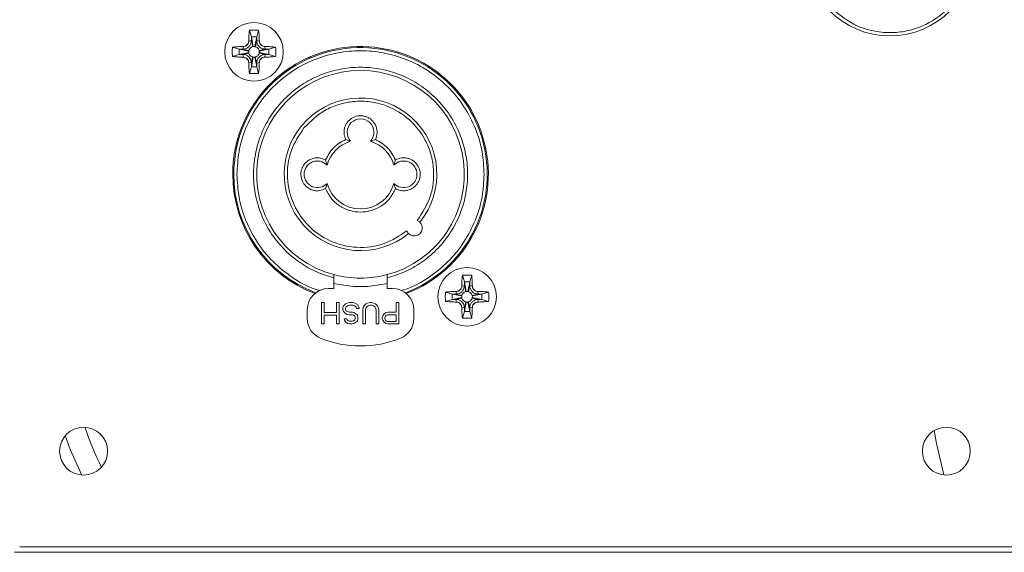
# Model space of a CAD drawing. Units: millimetres. Extents: x 5 to 415, y 5 to 291.
# Drawn here: x 216 to 239, y 160 to 173 of the extents above; entities that cross this region are included whole.
import ezdxf

# ---------------------------------------------------------------- set-up
doc = ezdxf.new("R2010")
doc.units = ezdxf.units.MM

msp = doc.modelspace()

# ---------------------------------------------------------------- linework, layer by layer
at = {"color": 7, "linetype": 'Continuous', "lineweight": 15}
for p, q in [((221.2529, 172.6166), (221.4701, 172.6166)), ((221.2529, 172.6166), (221.299, 172.4598)), ((221.299, 172.4598), (221.344, 172.2335)), ((221.424, 172.4598), (221.3792, 172.2335)), ((221.424, 172.4598), (221.4701, 172.6166)), ((220.8548, 172.2184), (221.0115, 172.1723)), ((221.0115, 172.1723), (221.2378, 172.1274)), ((221.1115, 172.2345), (221.099, 172.1723)), ((221.099, 172.1723), (221.2407, 172.1419)), ((221.2369, 172.3599), (221.299, 172.3723)), ((221.299, 172.3723), (221.3309, 172.231)), ((221.424, 172.3723), (221.3936, 172.2306)), ((221.424, 172.3723), (221.4862, 172.3599)), ((221.4827, 172.1404), (221.624, 172.1723)), ((221.4853, 172.1274), (221.7115, 172.1723)), ((221.5005, 172.3024), (221.5541, 172.2487)), ((221.624, 172.1723), (221.6116, 172.2345)), ((221.7115, 172.1723), (221.8683, 172.2184)), ((221.2378, 172.0922), (221.0115, 172.0473)), ((221.0115, 172.0473), (221.0965, 172.0484)), ((221.2403, 172.0791), (221.0965, 172.0484)), ((221.0965, 172.0484), (221.1114, 171.9851)), ((221.299, 171.8484), (221.3295, 171.989)), ((221.3439, 171.986), (221.299, 171.7598)), ((221.3791, 171.986), (221.424, 171.7598)), ((221.3922, 171.9886), (221.424, 171.8473)), ((221.624, 172.0473), (221.4823, 172.0777)), ((221.4853, 172.0921), (221.7115, 172.0473)), ((221.6116, 171.9851), (221.624, 172.0473)), ((221.7115, 172.0473), (221.8683, 172.0012)), ((222.6291, 171.9699), (222.7111, 171.9784)), ((221.2369, 171.8597), (221.299, 171.8484)), ((221.299, 171.7598), (221.2529, 171.603)), ((221.424, 171.8473), (221.4862, 171.8597)), ((221.424, 171.7598), (221.4701, 171.603)), ((221.4701, 171.603), (221.2529, 171.603)), ((225.6519, 171.6108), (225.7293, 171.5824)), ((221.7089, 171.2882), (221.6624, 171.2754)), ((226.4953, 170.6713), (226.4534, 170.6952)), ((226.2529, 166.8666), (226.4701, 166.8666)), ((226.2529, 166.8666), (226.299, 166.7098)), ((226.424, 166.7098), (226.4701, 166.8666)), ((223.2365, 166.6724), (223.2365, 166.5538)), ((224.4865, 166.5538), (224.4865, 166.6724)), ((226.299, 166.7098), (226.344, 166.4835)), ((226.424, 166.7098), (226.3792, 166.4835)), ((223.1115, 166.5538), (223.2365, 166.5538)), ((224.4865, 166.5538), (224.6115, 166.5538)), ((225.8548, 166.4684), (226.0115, 166.4223)), ((226.0115, 166.4223), (226.2378, 166.3774)), ((226.1115, 166.4845), (226.099, 166.4223)), ((226.099, 166.4223), (226.2407, 166.3919)), ((226.2369, 166.6099), (226.299, 166.6223)), ((226.299, 166.6223), (226.3309, 166.481)), ((226.424, 166.6223), (226.3936, 166.4806)), ((226.424, 166.6223), (226.4862, 166.6099)), ((226.4827, 166.3904), (226.624, 166.4223)), ((226.4853, 166.3774), (226.7115, 166.4223)), ((226.5005, 166.5524), (226.5541, 166.4987)), ((226.624, 166.4223), (226.6116, 166.4845)), ((226.7115, 166.4223), (226.8683, 166.4684)), ((222.944, 166.2223), (223.0065, 166.2223)), ((222.944, 165.7223), (222.944, 166.2223)), ((223.0065, 166.2223), (223.0065, 165.9882)), ((223.2982, 166.2223), (223.3607, 166.2223)), ((223.2982, 165.9882), (223.2982, 166.2223)), ((223.3607, 166.2223), (223.3607, 165.7223)), ((223.4649, 166.1478), (223.5065, 166.1904)), ((223.5065, 166.1904), (223.5482, 166.2117)), ((223.5482, 166.2117), (223.6003, 166.2223)), ((223.6003, 166.2223), (223.6836, 166.2223)), ((223.6836, 166.2223), (223.7357, 166.2117)), ((223.7357, 166.2117), (223.7878, 166.1797)), ((223.7878, 166.1797), (223.819, 166.1265)), ((223.944, 166.1478), (223.9857, 166.1904)), ((223.9857, 166.1904), (224.0274, 166.2117)), ((224.0274, 166.2117), (224.0794, 166.2223)), ((224.0794, 166.2223), (224.1211, 166.2223)), ((224.1211, 166.2223), (224.1732, 166.2117)), ((224.1732, 166.2117), (224.2149, 166.1904)), ((224.2149, 166.1904), (224.2565, 166.1478)), ((224.694, 166.2223), (224.7565, 166.2223)), ((224.694, 165.9989), (224.694, 166.2223)), ((224.7565, 166.2223), (224.7565, 165.7223)), ((226.2378, 166.3422), (226.0115, 166.2973)), ((226.0115, 166.2973), (226.0965, 166.2984)), ((226.2403, 166.3291), (226.0965, 166.2984)), ((226.0965, 166.2984), (226.1114, 166.2351)), ((226.299, 166.0984), (226.3295, 166.239)), ((226.3439, 166.236), (226.299, 166.0098)), ((226.3791, 166.236), (226.424, 166.0098)), ((226.3922, 166.2386), (226.424, 166.0973)), ((226.624, 166.2973), (226.4823, 166.3277)), ((226.4853, 166.3421), (226.7115, 166.2973)), ((226.6116, 166.2351), (226.624, 166.2973)), ((226.7115, 166.2973), (226.8683, 166.2512)), ((222.6115, 165.8497), (222.6115, 166.0538)), ((223.0065, 165.9882), (223.2982, 165.9882)), ((223.444, 166.1053), (223.4649, 166.1478)), ((223.444, 166.0521), (223.444, 166.1053)), ((223.4649, 166.0095), (223.444, 166.0521)), ((223.5065, 165.967), (223.4649, 166.0095)), ((223.5274, 166.1265), (223.5065, 166.0946)), ((223.5065, 166.0946), (223.5065, 166.0627)), ((223.5065, 166.0627), (223.5274, 166.0308)), ((223.5482, 165.9457), (223.5065, 165.967)), ((223.5586, 166.1478), (223.5274, 166.1265)), ((223.5274, 166.0308), (223.5586, 166.0095)), ((223.6003, 165.9351), (223.5482, 165.9457)), ((223.6003, 166.1585), (223.5586, 166.1478)), ((223.5586, 166.0095), (223.6003, 165.9989)), ((223.6836, 166.1585), (223.6003, 166.1585)), ((223.6003, 165.9989), (223.6628, 165.9989)), ((223.6628, 165.9351), (223.6003, 165.9351)), ((223.6628, 165.9989), (223.7044, 165.9882)), ((223.694, 165.9244), (223.6628, 165.9351)), ((223.7253, 166.1478), (223.6836, 166.1585)), ((223.7044, 165.9882), (223.7461, 165.967)), ((223.7565, 166.1159), (223.7253, 166.1478)), ((223.7461, 165.967), (223.7878, 165.9244)), ((223.7669, 166.084), (223.7565, 166.1159)), ((223.8294, 166.084), (223.7669, 166.084)), ((223.819, 166.1265), (223.8294, 166.084)), ((223.9128, 166.0521), (223.9232, 166.1053)), ((223.9128, 165.7223), (223.9128, 166.0521)), ((223.9232, 166.1053), (223.944, 166.1478)), ((223.9857, 166.0946), (223.9753, 166.0521)), ((223.9753, 166.0521), (223.9753, 165.7223)), ((224.0065, 166.1265), (223.9857, 166.0946)), ((224.0378, 166.1478), (224.0065, 166.1265)), ((224.0794, 166.1585), (224.0378, 166.1478)), ((224.1211, 166.1585), (224.0794, 166.1585)), ((224.1628, 166.1478), (224.1211, 166.1585)), ((224.194, 166.1265), (224.1628, 166.1478)), ((224.2149, 166.0946), (224.194, 166.1265)), ((224.2253, 166.0521), (224.2149, 166.0946)), ((224.2253, 165.7223), (224.2253, 166.0521)), ((224.2565, 166.1478), (224.2774, 166.1053)), ((224.2774, 166.1053), (224.2878, 166.0521)), ((224.2878, 166.0521), (224.2878, 165.7223)), ((224.3815, 165.9138), (224.4128, 165.9563)), ((224.4128, 165.9563), (224.4544, 165.9882)), ((224.4544, 165.9882), (224.5065, 165.9989)), ((224.4961, 165.9351), (224.4649, 165.9244)), ((224.694, 165.9351), (224.4961, 165.9351)), ((224.5065, 165.9989), (224.694, 165.9989)), ((224.694, 165.7755), (224.694, 165.9351)), ((225.1115, 166.0538), (225.1115, 165.8497)), ((226.2369, 166.1097), (226.299, 166.0984)), ((226.299, 166.0098), (226.2529, 165.853)), ((226.424, 166.0973), (226.4862, 166.1097)), ((226.424, 166.0098), (226.4701, 165.853)), ((223.0065, 165.7223), (222.944, 165.7223)), ((223.0065, 165.9244), (223.0065, 165.7223)), ((223.2982, 165.9244), (223.0065, 165.9244)), ((223.2982, 165.7223), (223.2982, 165.9244)), ((223.3607, 165.7223), (223.2982, 165.7223)), ((223.4753, 165.8393), (223.5378, 165.8393)), ((223.4857, 165.8074), (223.4753, 165.8393)), ((223.5169, 165.7648), (223.4857, 165.8074)), ((223.5586, 165.7329), (223.5169, 165.7648)), ((223.5378, 165.8393), (223.5482, 165.818)), ((223.5482, 165.818), (223.569, 165.7968)), ((223.6107, 165.7223), (223.5586, 165.7329)), ((223.569, 165.7968), (223.6003, 165.7861)), ((223.6003, 165.7861), (223.6628, 165.7861)), ((223.6628, 165.7223), (223.6107, 165.7223)), ((223.6628, 165.7861), (223.694, 165.7968)), ((223.7044, 165.7329), (223.6628, 165.7223)), ((223.7253, 165.9031), (223.694, 165.9244)), ((223.694, 165.7968), (223.7253, 165.818)), ((223.7461, 165.7542), (223.7044, 165.7329)), ((223.7357, 165.8712), (223.7253, 165.9031)), ((223.7253, 165.818), (223.7357, 165.8499)), ((223.7357, 165.8499), (223.7357, 165.8712)), ((223.7878, 165.7968), (223.7461, 165.7542)), ((223.7878, 165.9244), (223.7982, 165.8819)), ((223.7982, 165.8393), (223.7878, 165.7968)), ((223.7982, 165.8819), (223.7982, 165.8393)), ((223.9753, 165.7223), (223.9128, 165.7223)), ((224.2878, 165.7223), (224.2253, 165.7223)), ((224.3711, 165.8819), (224.3815, 165.9138)), ((224.3711, 165.8393), (224.3711, 165.8819)), ((224.3815, 165.8074), (224.3711, 165.8393)), ((224.4128, 165.7648), (224.3815, 165.8074)), ((224.4544, 165.7329), (224.4128, 165.7648)), ((224.444, 165.9031), (224.4336, 165.8712)), ((224.4336, 165.8712), (224.4336, 165.8393)), ((224.4336, 165.8393), (224.444, 165.8074)), ((224.4649, 165.9244), (224.444, 165.9031)), ((224.444, 165.8074), (224.4649, 165.7861)), ((224.5065, 165.7223), (224.4544, 165.7329)), ((224.4649, 165.7861), (224.4961, 165.7755)), ((224.4961, 165.7755), (224.694, 165.7755)), ((224.7565, 165.7223), (224.5065, 165.7223)), ((226.4701, 165.853), (226.2529, 165.853)), ((259.3615, 160.4848), (215.8615, 160.4848)), ((215.7365, 160.3598), (259.4865, 160.3598))]:
    msp.add_line(p, q, dxfattribs=at)
at = {"color": 7, "linetype": 'Continuous', "lineweight": 15, "flags": 128}
for points in [[(221.0115, 172.0473), (220.9331, 172.0242), (220.8548, 172.0012)], [(226.0115, 166.2973), (225.9331, 166.2742), (225.8548, 166.2512)], [(237.5513, 162.1755), (237.3835, 162.9182), (237.3289, 163.2211)], [(217.3175, 162.174), (217.0483, 162.7768), (216.9323, 163.0984)]]:
    msp.add_lwpolyline(points, dxfattribs=at)
at = {"color": 7, "linetype": 'Continuous', "lineweight": 15}
for centre, radius in [((236.2865, 174.4848), 2), ((221.3615, 172.1098), 0.6875), ((226.3615, 166.3598), 0.6875), ((217.3615, 162.7348), 0.5625), ((237.6115, 162.7348), 0.5625)]:
    msp.add_circle(centre, radius, dxfattribs=at)
for centre, radius, start, end in [((223.8615, 169.2348), 3, 290.99356, 180), ((223.8615, 169.2348), 2.975, 290.71343, 180), ((221.3615, 172.1098), 0.2375, 125.80749, 144.19211), ((221.3615, 172.1098), 0.2375, 215.79976, 234.1936), ((221.3615, 172.1098), 0.2375, 305.80749, 324.19239), ((223.8615, 169.2348), 2.4375, 284.85717, 255.14283), ((223.8615, 169.2348), 1.7912, 321.00708, 308.99292), ((223.8615, 170.2223), 0.3125, 318.04031, 221.95969), ((223.8615, 169.2348), 0.8125, 106.61899, 164.78706), ((223.8615, 169.2348), 0.8125, 15.21294, 73.38101), ((222.849, 169.2348), 0.3125, 43.02038, 316.97962), ((224.874, 169.2348), 0.3125, 223.02038, 136.97962), ((223.8615, 169.2348), 3, 180, 249.00644), ((223.8615, 169.2348), 2.975, 180, 249.28657), ((223.8615, 169.2348), 0.8125, 195.21294, 344.78706), ((225.124, 167.9723), 0.1875, 200.52062, 69.47938), ((223.8615, 169.2348), 2.4375, 255.14283, 284.85717), ((223.1115, 166.0538), 0.5, 90, 180), ((224.6115, 166.0538), 0.5, 0, 90), ((226.3615, 166.3598), 0.2375, 125.80749, 144.19211), ((226.3615, 166.3598), 0.2375, 215.79976, 234.1936), ((226.3615, 166.3598), 0.2375, 305.80749, 324.19239), ((223.1115, 165.8497), 0.5, 180, 247.97569), ((224.6115, 165.8497), 0.5, 292.02431, 0), ((223.8615, 167.7038), 2.5, 247.97569, 292.02431), ((223.3615, 165.2348), 6.275, 197.99351, 207.24622)]:
    msp.add_arc(centre, radius, start, end, dxfattribs=at)
for points, knots in [([(237.6547, 175.839), (237.8065, 175.6491), (238.0401, 175.3571), (238.185, 174.8705), (238.2255, 174.4776), (238.1828, 174.0836), (238.029, 173.6035), (237.6769, 173.0873), (237.1589, 172.7378), (236.678, 172.5865), (236.2838, 172.5459), (235.8911, 172.5883), (235.4053, 172.7357), (235.1144, 172.9708), (234.9253, 173.1236)], [0, 0, 0, 0, 0.119746, 0.1841917, 0.2500002, 0.3158085, 0.380254, 0.5, 0.6197461, 0.6841917, 0.75, 0.8158083, 0.8802539, 1, 1, 1, 1]), ([(221.2369, 172.3599), (221.238, 172.407), (221.2404, 172.4997), (221.2488, 172.5781), (221.2529, 172.6166)], [0, 0, 0, 0, 0.5093385, 1, 1, 1, 1]), ([(221.299, 172.3723), (221.299, 172.3834), (221.299, 172.4126), (221.299, 172.4418), (221.299, 172.4598)], [0, 0, 0, 0, 0.3824726, 1, 1, 1, 1]), ([(221.299, 172.4598), (221.3123, 172.4598), (221.3397, 172.4598), (221.3814, 172.4598), (221.4098, 172.4598), (221.424, 172.4598)], [0, 0, 0, 0, 0.3181243, 0.6590621, 1, 1, 1, 1]), ([(221.424, 172.4598), (221.424, 172.4473), (221.424, 172.4181), (221.424, 172.389), (221.424, 172.3723)], [0, 0, 0, 0, 0.4281124, 1, 1, 1, 1]), ([(221.4701, 172.6166), (221.4744, 172.5766), (221.4828, 172.498), (221.4851, 172.4053), (221.4862, 172.3599)], [0, 0, 0, 0, 0.5089278, 1, 1, 1, 1]), ([(220.8548, 172.2184), (220.8966, 172.2228), (220.9754, 172.2312), (221.068, 172.2334), (221.1115, 172.2345)], [0, 0, 0, 0, 0.5307213, 1, 1, 1, 1]), ([(221.099, 172.1723), (221.0865, 172.1723), (221.0574, 172.1723), (221.0282, 172.1723), (221.0115, 172.1723)], [0, 0, 0, 0, 0.4281126, 1, 1, 1, 1]), ([(221.0115, 172.1723), (221.0115, 172.159), (221.0115, 172.1316), (221.0115, 172.0899), (221.0115, 172.0615), (221.0115, 172.0473)], [0, 0, 0, 0, 0.3181392, 0.6590621, 1, 1, 1, 1]), ([(221.299, 172.3723), (221.2967, 172.3502), (221.2921, 172.3058), (221.2585, 172.2454), (221.2079, 172.2005), (221.1515, 172.1763), (221.1146, 172.1735), (221.099, 172.1723)], [0, 0, 0, 0, 0.2114905, 0.4248471, 0.6455628, 0.8510927, 1, 1, 1, 1]), ([(221.1115, 172.2345), (221.1259, 172.2359), (221.1458, 172.2379), (221.1638, 172.2465), (221.1689, 172.2489)], [0, 0, 0, 0, 0.7208246, 1, 1, 1, 1]), ([(221.1689, 172.2489), (221.1808, 172.2563), (221.2028, 172.2701), (221.2163, 172.2923), (221.2225, 172.3025)], [0, 0, 0, 0, 0.5400715, 1, 1, 1, 1]), ([(221.2225, 172.3025), (221.228, 172.3159), (221.2356, 172.3345), (221.2366, 172.3543), (221.2369, 172.3599)], [0, 0, 0, 0, 0.7208959, 1, 1, 1, 1]), ([(221.3309, 172.231), (221.3175, 172.2262), (221.291, 172.2166), (221.26, 172.1865), (221.2457, 172.1594), (221.2413, 172.1439), (221.2407, 172.1419)], [0, 0, 0, 0, 0.318299, 0.6343223, 0.9523353, 1, 1, 1, 1]), ([(221.344, 172.2335), (221.3418, 172.2332), (221.3374, 172.2326), (221.333, 172.2315), (221.3309, 172.231)], [0, 0, 0, 0, 0.4991697, 1, 1, 1, 1]), ([(221.3792, 172.2335), (221.3734, 172.2342), (221.3616, 172.2354), (221.3499, 172.2342), (221.344, 172.2335)], [0, 0, 0, 0, 0.4950098, 1, 1, 1, 1]), ([(221.3936, 172.2306), (221.3912, 172.2312), (221.3865, 172.2324), (221.3816, 172.2332), (221.3792, 172.2335)], [0, 0, 0, 0, 0.4990616, 1, 1, 1, 1]), ([(221.4827, 172.1404), (221.4779, 172.1538), (221.4683, 172.1804), (221.4382, 172.2113), (221.4111, 172.2256), (221.3956, 172.23), (221.3936, 172.2306)], [0, 0, 0, 0, 0.3183075, 0.634324, 0.9523523, 1, 1, 1, 1]), ([(221.624, 172.1723), (221.6019, 172.1746), (221.5576, 172.1793), (221.4971, 172.2128), (221.4523, 172.2635), (221.428, 172.3198), (221.4252, 172.3568), (221.424, 172.3723)], [0, 0, 0, 0, 0.2114849, 0.4248391, 0.6455596, 0.8510866, 1, 1, 1, 1]), ([(221.4862, 172.3599), (221.4869, 172.3496), (221.4884, 172.3297), (221.4966, 172.3114), (221.5006, 172.3025)], [0, 0, 0, 0, 0.511592, 1, 1, 1, 1]), ([(221.5006, 172.3025), (221.508, 172.2905), (221.5218, 172.2685), (221.544, 172.255), (221.5542, 172.2488)], [0, 0, 0, 0, 0.5400732, 1, 1, 1, 1]), ([(221.5542, 172.2488), (221.5676, 172.2433), (221.5862, 172.2357), (221.606, 172.2347), (221.6116, 172.2345)], [0, 0, 0, 0, 0.7209004, 1, 1, 1, 1]), ([(221.6116, 172.2345), (221.6588, 172.2333), (221.7514, 172.231), (221.8298, 172.2225), (221.8683, 172.2184)], [0, 0, 0, 0, 0.5093418, 1, 1, 1, 1]), ([(221.7115, 172.1723), (221.7014, 172.1723), (221.6818, 172.1723), (221.6526, 172.1723), (221.6336, 172.1723), (221.624, 172.1723)], [0, 0, 0, 0, 0.3468571, 0.6734278, 1, 1, 1, 1]), ([(221.7115, 172.0473), (221.7115, 172.0605), (221.7115, 172.088), (221.7115, 172.1297), (221.7115, 172.1581), (221.7115, 172.1723)], [0, 0, 0, 0, 0.3181243, 0.6590621, 1, 1, 1, 1]), ([(221.8683, 172.2184), (221.8701, 172.1822), (221.8736, 172.1098), (221.8701, 172.0374), (221.8683, 172.0012)], [0, 0, 0, 0, 0.5000171, 1, 1, 1, 1]), ([(221.1114, 171.9851), (221.0882, 171.9856), (221.0182, 171.9871), (220.9295, 171.9926), (220.8728, 171.9991), (220.8548, 172.0012)], [0, 0, 0, 0, 0.25252818, 0.76186205, 1, 1, 1, 1]), ([(220.9615, 169.2348), (220.9709, 169.4117), (220.9903, 169.776), (221.1517, 170.3165), (221.4192, 170.8362), (221.7964, 171.3), (222.2601, 171.6767), (222.7798, 171.946), (223.3203, 172.1014), (223.8615, 172.151), (224.4028, 172.1014), (224.9432, 171.946), (225.463, 171.6767), (225.9266, 171.3), (226.3039, 170.8362), (226.5714, 170.3165), (226.7327, 169.776), (226.7521, 169.4117), (226.7615, 169.2348)], [0, 0, 0, 0, 0.058258, 0.1200056, 0.1843204, 0.25, 0.3156796, 0.3799943, 0.441742, 0.5, 0.558258, 0.6200057, 0.6843204, 0.75, 0.8156796, 0.8799943, 0.941742, 1, 1, 1, 1]), ([(221.0965, 172.0484), (221.1203, 172.0462), (221.1692, 172.0417), (221.2261, 172.0068), (221.2657, 171.9627), (221.2929, 171.9117), (221.2969, 171.8707), (221.299, 171.8484)], [0, 0, 0, 0, 0.2250132, 0.462292, 0.6118465, 0.788335, 1, 1, 1, 1]), ([(221.1689, 171.9709), (221.1555, 171.9763), (221.1369, 171.984), (221.1171, 171.9849), (221.1114, 171.9851)], [0, 0, 0, 0, 0.7180883, 1, 1, 1, 1]), ([(221.1689, 171.9709), (221.1809, 171.9633), (221.2029, 171.9494), (221.2164, 171.9273), (221.2226, 171.9172)], [0, 0, 0, 0, 0.5448024, 1, 1, 1, 1]), ([(221.2378, 172.1274), (221.2372, 172.1216), (221.2359, 172.1099), (221.2371, 172.0981), (221.2378, 172.0922)], [0, 0, 0, 0, 0.4949856, 1, 1, 1, 1]), ([(221.2407, 172.1419), (221.2401, 172.1395), (221.2389, 172.1347), (221.2381, 172.1299), (221.2378, 172.1274)], [0, 0, 0, 0, 0.4990105, 1, 1, 1, 1]), ([(221.2378, 172.0922), (221.238, 172.0906), (221.2387, 172.0862), (221.2397, 172.0818), (221.2403, 172.0791)], [0, 0, 0, 0, 0.37304003, 1, 1, 1, 1]), ([(221.2403, 172.0791), (221.2451, 172.066), (221.2546, 172.0396), (221.2844, 172.0087), (221.3116, 171.9941), (221.3272, 171.9896), (221.3295, 171.989)], [0, 0, 0, 0, 0.3131491, 0.6302413, 0.9478364, 1, 1, 1, 1]), ([(221.3295, 171.989), (221.3318, 171.9884), (221.3366, 171.9871), (221.3414, 171.9864), (221.3439, 171.986)], [0, 0, 0, 0, 0.499, 1, 1, 1, 1]), ([(221.3439, 171.986), (221.3497, 171.9854), (221.3614, 171.9842), (221.3732, 171.9854), (221.3791, 171.986)], [0, 0, 0, 0, 0.4950098, 1, 1, 1, 1]), ([(221.3791, 171.986), (221.3813, 171.9864), (221.3857, 171.987), (221.39, 171.9881), (221.3922, 171.9886)], [0, 0, 0, 0, 0.4991697, 1, 1, 1, 1]), ([(221.3922, 171.9886), (221.4055, 171.9934), (221.4321, 172.003), (221.463, 172.0331), (221.4774, 172.0602), (221.4818, 172.0757), (221.4823, 172.0777)], [0, 0, 0, 0, 0.318316, 0.6343281, 0.9523395, 1, 1, 1, 1]), ([(221.424, 171.8473), (221.4263, 171.8694), (221.431, 171.9137), (221.4646, 171.9742), (221.5152, 172.019), (221.5716, 172.0433), (221.6085, 172.0461), (221.624, 172.0473)], [0, 0, 0, 0, 0.2114908, 0.4248449, 0.6455655, 0.8510925, 1, 1, 1, 1]), ([(221.4823, 172.0777), (221.483, 172.0801), (221.4842, 172.0849), (221.4849, 172.0897), (221.4853, 172.0921)], [0, 0, 0, 0, 0.499, 1, 1, 1, 1]), ([(221.4853, 172.1274), (221.485, 172.1296), (221.4843, 172.134), (221.4832, 172.1383), (221.4827, 172.1404)], [0, 0, 0, 0, 0.49919664, 1, 1, 1, 1]), ([(221.4853, 172.0921), (221.4859, 172.098), (221.4871, 172.1097), (221.4859, 172.1214), (221.4853, 172.1274)], [0, 0, 0, 0, 0.4950364, 1, 1, 1, 1]), ([(221.5006, 171.9171), (221.508, 171.929), (221.5218, 171.9511), (221.544, 171.9645), (221.5542, 171.9707)], [0, 0, 0, 0, 0.540066, 1, 1, 1, 1]), ([(221.6116, 171.9851), (221.5972, 171.9837), (221.5772, 171.9816), (221.5592, 171.9731), (221.5542, 171.9707)], [0, 0, 0, 0, 0.7208141, 1, 1, 1, 1]), ([(221.8683, 172.0012), (221.8265, 171.9967), (221.7477, 171.9884), (221.6551, 171.9862), (221.6116, 171.9851)], [0, 0, 0, 0, 0.5307243, 1, 1, 1, 1]), ([(221.624, 172.0473), (221.6365, 172.0473), (221.6657, 172.0473), (221.6948, 172.0473), (221.7115, 172.0473)], [0, 0, 0, 0, 0.4281247, 1, 1, 1, 1]), ([(221.2369, 171.8597), (221.2355, 171.8741), (221.2335, 171.8941), (221.225, 171.9121), (221.2226, 171.9172)], [0, 0, 0, 0, 0.71722, 1, 1, 1, 1]), ([(221.2529, 171.603), (221.2485, 171.6448), (221.2401, 171.7236), (221.2379, 171.8163), (221.2369, 171.8597)], [0, 0, 0, 0, 0.5307168, 1, 1, 1, 1]), ([(221.299, 171.8484), (221.299, 171.836), (221.299, 171.8064), (221.299, 171.7769), (221.299, 171.7598)], [0, 0, 0, 0, 0.4201156, 1, 1, 1, 1]), ([(221.299, 171.7598), (221.3123, 171.7598), (221.3397, 171.7598), (221.3814, 171.7598), (221.4098, 171.7598), (221.424, 171.7598)], [0, 0, 0, 0, 0.3181243, 0.6590621, 1, 1, 1, 1]), ([(223.2365, 166.8013), (223.1002, 166.8436), (222.8206, 166.9303), (222.4299, 167.1542), (222.0722, 167.4498), (221.7711, 167.8144), (221.5434, 168.2284), (221.3991, 168.67), (221.3391, 169.1152), (221.3568, 169.5513), (221.4481, 169.9781), (221.617, 170.3944), (221.8666, 170.7861), (222.1902, 171.1307), (222.5725, 171.4085), (222.9925, 171.607), (223.4266, 171.7223), (223.8615, 171.7595), (224.2964, 171.7223), (224.7306, 171.607), (225.1505, 171.4085), (225.5329, 171.1307), (225.8565, 170.7861), (226.1061, 170.3944), (226.2749, 169.9781), (226.3663, 169.5513), (226.384, 169.1152), (226.324, 168.67), (226.1797, 168.2284), (225.9519, 167.8144), (225.6508, 167.4498), (225.2931, 167.1542), (224.9024, 166.9303), (224.6229, 166.8436), (224.4865, 166.8013)], [0, 0, 0, 0, 0.0294564, 0.0603982, 0.0924159, 0.125, 0.1575842, 0.1896018, 0.2205436, 0.2500001, 0.2794564, 0.3103982, 0.3424159, 0.375, 0.4075842, 0.4396019, 0.4705436, 0.5, 0.5294564, 0.5603982, 0.5924159, 0.6250001, 0.6575841, 0.6896019, 0.7205436, 0.75, 0.7794564, 0.8103982, 0.8424159, 0.875, 0.9075841, 0.9396019, 0.9705437, 1, 1, 1, 1]), ([(221.424, 171.7598), (221.424, 171.7699), (221.424, 171.7895), (221.4241, 171.8187), (221.424, 171.8378), (221.424, 171.8473)], [0, 0, 0, 0, 0.3468784, 0.6734278, 1, 1, 1, 1]), ([(221.4862, 171.8597), (221.485, 171.8125), (221.4827, 171.7199), (221.4743, 171.6415), (221.4701, 171.603)], [0, 0, 0, 0, 0.5093385, 1, 1, 1, 1]), ([(221.5006, 171.9171), (221.4951, 171.9037), (221.4874, 171.8851), (221.4865, 171.8653), (221.4862, 171.8597)], [0, 0, 0, 0, 0.7208959, 1, 1, 1, 1]), ([(222.5333, 170.3217), (222.6878, 170.4742), (222.9254, 170.7089), (223.3441, 170.8827), (223.6894, 170.9549), (224.0434, 170.9533), (224.4839, 170.8607), (224.9747, 170.5951), (225.3322, 170.1666), (225.5101, 169.7531), (225.5817, 169.4065), (225.5792, 169.0537), (225.4917, 168.6088), (225.3087, 168.3295), (225.1898, 168.1479)], [0, 0, 0, 0, 0.1197283, 0.1841804, 0.2499999, 0.3158196, 0.3802716, 0.5, 0.6197286, 0.6841804, 0.7500001, 0.8158198, 0.8802718, 1, 1, 1, 1]), ([(223.5138, 170.0513), (223.497, 170.0973), (223.471, 170.1684), (223.4744, 170.2707), (223.4922, 170.3481), (223.5253, 170.4205), (223.5857, 170.5023), (223.6864, 170.5785), (223.8082, 170.6117), (223.9099, 170.6096), (223.9874, 170.5916), (224.0595, 170.5584), (224.1427, 170.4987), (224.1831, 170.4347), (224.2093, 170.3933)], [0, 0, 0, 0, 0.1197218, 0.1848058, 0.2500005, 0.3150834, 0.3802787, 0.4999995, 0.6197213, 0.6848053, 0.7499999, 0.8150834, 0.8802786, 1, 1, 1, 1]), ([(224.9484, 167.9066), (224.778, 167.7943), (224.4248, 167.5618), (223.7722, 167.481), (223.1426, 167.633), (222.6223, 167.9955), (222.2598, 168.5158), (222.1077, 169.1454), (222.1886, 169.7981), (222.4211, 170.1512), (222.5333, 170.3217)], [0, 0, 0, 0, 0.1206755, 0.2500002, 0.3793248, 0.5, 0.6206753, 0.7499999, 0.8793244, 1, 1, 1, 1]), ([(224.2093, 170.0513), (224.2206, 170.0787), (224.2434, 170.1333), (224.2519, 170.2223), (224.2433, 170.3112), (224.2206, 170.3659), (224.2093, 170.3933)], [0, 0, 0, 0, 0.2500976, 0.5000051, 0.7501004, 1, 1, 1, 1]), ([(223.0405, 169.5717), (223.0957, 169.675), (223.2062, 169.8815), (223.4113, 169.9947), (223.5138, 170.0513)], [0, 0, 0, 0, 0.4999999, 1, 1, 1, 1]), ([(223.5138, 170.0513), (223.5291, 170.0457), (223.5576, 170.0353), (223.5901, 170.025), (223.6103, 170.0187), (223.6211, 170.0157), (223.6278, 170.0138), (223.6287, 170.0135), (223.6291, 170.0133)], [0, 0, 0, 0, 0.31609279, 0.58527557, 0.71437656, 0.82394126, 0.91765189, 1, 1, 1, 1]), ([(224.2093, 170.0513), (224.1939, 170.0458), (224.1654, 170.0355), (224.133, 170.0249), (224.1128, 170.0189), (224.1021, 170.0156), (224.0953, 170.0137), (224.0943, 170.0135), (224.0939, 170.0133)], [0, 0, 0, 0, 0.3162473, 0.585415, 0.7130435, 0.8223679, 0.9165532, 1, 1, 1, 1]), ([(224.2093, 170.0513), (224.3118, 169.9947), (224.5169, 169.8815), (224.6274, 169.675), (224.6826, 169.5717)], [0, 0, 0, 0, 0.5000001, 1, 1, 1, 1]), ([(223.0405, 168.8979), (222.9955, 168.8783), (222.9262, 168.8482), (222.8238, 168.8455), (222.7455, 168.8586), (222.6712, 168.8873), (222.586, 168.9427), (222.5039, 169.0387), (222.4635, 169.1583), (222.4595, 169.2599), (222.4728, 169.3384), (222.5016, 169.4124), (222.5563, 169.4989), (222.6178, 169.5431), (222.6576, 169.5717)], [0, 0, 0, 0, 0.1197214, 0.1848056, 0.2499999, 0.3150836, 0.3802784, 0.4999999, 0.6197211, 0.684806, 0.7499995, 0.8150835, 0.8802786, 1, 1, 1, 1]), ([(223.0405, 169.5717), (223.0107, 169.5858), (222.9503, 169.6145), (222.849, 169.6262), (222.7478, 169.6145), (222.6873, 169.5858), (222.6576, 169.5717)], [0, 0, 0, 0, 0.2457801, 0.5000001, 0.7542177, 1, 1, 1, 1]), ([(223.0405, 169.5717), (223.046, 169.5553), (223.056, 169.5253), (223.0675, 169.4864), (223.0741, 169.4617), (223.0771, 169.4499), (223.0774, 169.4486), (223.0775, 169.448)], [0, 0, 0, 0, 0.3215573, 0.5893847, 0.8092736, 0.9121857, 1, 1, 1, 1]), ([(224.6456, 169.448), (224.6457, 169.4486), (224.6459, 169.4499), (224.649, 169.4617), (224.6556, 169.4864), (224.667, 169.5253), (224.6771, 169.5553), (224.6826, 169.5717)], [0, 0, 0, 0, 0.0878276, 0.1907873, 0.4108202, 0.6786637, 1, 1, 1, 1]), ([(224.6826, 169.5717), (224.7275, 169.5912), (224.7969, 169.6214), (224.8993, 169.6241), (224.9775, 169.611), (225.0518, 169.5823), (225.1371, 169.5269), (225.2191, 169.4309), (225.2596, 169.3113), (225.2636, 169.2097), (225.2502, 169.1312), (225.2214, 169.0572), (225.1667, 168.9706), (225.1053, 168.9265), (225.0655, 168.8979)], [0, 0, 0, 0, 0.119721, 0.1848054, 0.2499997, 0.3150839, 0.3802789, 0.5000004, 0.6197217, 0.6848051, 0.7500002, 0.8150842, 0.8802785, 1, 1, 1, 1]), ([(223.0405, 168.8979), (223.0459, 168.9139), (223.0543, 168.9387), (223.0626, 168.9669), (223.0692, 168.9895), (223.074, 169.0075), (223.077, 169.0197), (223.0773, 169.021), (223.0775, 169.0216)], [0, 0, 0, 0, 0.31497625, 0.48557927, 0.58088862, 0.80781478, 0.91142296, 1, 1, 1, 1]), ([(224.6826, 168.8979), (224.6772, 168.9139), (224.6673, 168.9435), (224.6558, 168.9824), (224.6491, 169.0075), (224.646, 169.0197), (224.6457, 169.021), (224.6456, 169.0216)], [0, 0, 0, 0, 0.3151179, 0.5806466, 0.8076857, 0.9110723, 1, 1, 1, 1]), ([(224.6826, 168.8979), (224.6435, 168.8216), (224.5636, 168.6655), (224.3625, 168.4868), (224.1219, 168.3726), (223.8615, 168.3349), (223.6012, 168.3726), (223.3605, 168.4868), (223.1595, 168.6655), (223.0795, 168.8216), (223.0405, 168.8979)], [0, 0, 0, 0, 0.1222345, 0.2500003, 0.3777661, 0.4999999, 0.6222337, 0.7499996, 0.8777657, 1, 1, 1, 1]), ([(224.6826, 168.8979), (224.7123, 168.8838), (224.7728, 168.855), (224.874, 168.8434), (224.9753, 168.855), (225.0357, 168.8838), (225.0655, 168.8979)], [0, 0, 0, 0, 0.2457819, 0.5000012, 0.7542181, 1, 1, 1, 1]), ([(223.2365, 166.6724), (223.2365, 166.6961), (223.2365, 166.7436), (223.2365, 166.8067), (223.2365, 166.8533), (223.2365, 166.876), (223.2365, 166.878), (223.2365, 166.8788)], [0, 0, 0, 0, 0.223113, 0.4463089, 0.6667812, 0.8806783, 1, 1, 1, 1]), ([(224.4865, 166.8788), (224.4865, 166.8766), (224.4865, 166.8722), (224.4865, 166.8383), (224.4865, 166.7882), (224.4865, 166.7298), (224.4865, 166.6897), (224.4865, 166.6724)], [0, 0, 0, 0, 0.2062158, 0.4123215, 0.6215882, 0.8374217, 1, 1, 1, 1]), ([(226.2369, 166.6099), (226.238, 166.657), (226.2404, 166.7497), (226.2488, 166.8281), (226.2529, 166.8666)], [0, 0, 0, 0, 0.5093385, 1, 1, 1, 1]), ([(226.4701, 166.8666), (226.4744, 166.8266), (226.4828, 166.748), (226.4851, 166.6553), (226.4862, 166.6099)], [0, 0, 0, 0, 0.5089214, 1, 1, 1, 1]), ([(226.299, 166.6223), (226.299, 166.6334), (226.299, 166.6626), (226.299, 166.6918), (226.299, 166.7098)], [0, 0, 0, 0, 0.3824726, 1, 1, 1, 1]), ([(226.299, 166.7098), (226.3123, 166.7098), (226.3397, 166.7098), (226.3814, 166.7098), (226.4098, 166.7098), (226.424, 166.7098)], [0, 0, 0, 0, 0.3181266, 0.659067, 1, 1, 1, 1]), ([(226.424, 166.7098), (226.424, 166.6973), (226.424, 166.6681), (226.424, 166.639), (226.424, 166.6223)], [0, 0, 0, 0, 0.42809108, 1, 1, 1, 1]), ([(225.8548, 166.4684), (225.8966, 166.4728), (225.9754, 166.4812), (226.068, 166.4834), (226.1115, 166.4845)], [0, 0, 0, 0, 0.5307258, 1, 1, 1, 1]), ([(226.099, 166.4223), (226.0865, 166.4223), (226.0574, 166.4223), (226.0282, 166.4223), (226.0115, 166.4223)], [0, 0, 0, 0, 0.4281232, 1, 1, 1, 1]), ([(226.0115, 166.4223), (226.0115, 166.409), (226.0115, 166.3816), (226.0115, 166.3399), (226.0115, 166.3115), (226.0115, 166.2973)], [0, 0, 0, 0, 0.3181243, 0.6590621, 1, 1, 1, 1]), ([(226.299, 166.6223), (226.2967, 166.6002), (226.2921, 166.5558), (226.2585, 166.4954), (226.2079, 166.4505), (226.1515, 166.4263), (226.1146, 166.4235), (226.099, 166.4223)], [0, 0, 0, 0, 0.2114854, 0.4248462, 0.6455623, 0.8510925, 1, 1, 1, 1]), ([(226.1115, 166.4845), (226.1259, 166.4859), (226.1458, 166.4879), (226.1638, 166.4965), (226.1689, 166.4989)], [0, 0, 0, 0, 0.7208273, 1, 1, 1, 1]), ([(226.1689, 166.4989), (226.1808, 166.5063), (226.2028, 166.5201), (226.2163, 166.5422), (226.2225, 166.5525)], [0, 0, 0, 0, 0.540067, 1, 1, 1, 1]), ([(226.2225, 166.5525), (226.228, 166.5659), (226.2356, 166.5845), (226.2366, 166.6043), (226.2369, 166.6099)], [0, 0, 0, 0, 0.7208982, 1, 1, 1, 1]), ([(226.3309, 166.481), (226.3175, 166.4762), (226.291, 166.4666), (226.26, 166.4365), (226.2457, 166.4094), (226.2413, 166.3939), (226.2407, 166.3919)], [0, 0, 0, 0, 0.3183035, 0.6343257, 0.9523374, 1, 1, 1, 1]), ([(226.344, 166.4835), (226.3418, 166.4832), (226.3374, 166.4826), (226.333, 166.4815), (226.3309, 166.481)], [0, 0, 0, 0, 0.49919664, 1, 1, 1, 1]), ([(226.3792, 166.4835), (226.3734, 166.4842), (226.3616, 166.4854), (226.3499, 166.4842), (226.344, 166.4835)], [0, 0, 0, 0, 0.4950249, 1, 1, 1, 1]), ([(226.3936, 166.4806), (226.3912, 166.4812), (226.3865, 166.4824), (226.3816, 166.4832), (226.3792, 166.4835)], [0, 0, 0, 0, 0.4990105, 1, 1, 1, 1]), ([(226.4827, 166.3904), (226.4779, 166.4038), (226.4683, 166.4304), (226.4382, 166.4613), (226.4111, 166.4756), (226.3956, 166.48), (226.3936, 166.4806)], [0, 0, 0, 0, 0.318304, 0.6343169, 0.9523354, 1, 1, 1, 1]), ([(226.624, 166.4223), (226.6019, 166.4246), (226.5576, 166.4293), (226.4971, 166.4628), (226.4523, 166.5135), (226.428, 166.5698), (226.4252, 166.6068), (226.424, 166.6223)], [0, 0, 0, 0, 0.2114849, 0.4248446, 0.6455607, 0.8510921, 1, 1, 1, 1]), ([(226.4862, 166.6099), (226.4869, 166.5996), (226.4884, 166.5797), (226.4966, 166.5614), (226.5006, 166.5525)], [0, 0, 0, 0, 0.5115892, 1, 1, 1, 1]), ([(226.5006, 166.5525), (226.508, 166.5405), (226.5218, 166.5185), (226.544, 166.505), (226.5542, 166.4988)], [0, 0, 0, 0, 0.5400715, 1, 1, 1, 1]), ([(226.5542, 166.4988), (226.5676, 166.4933), (226.5862, 166.4857), (226.6061, 166.4847), (226.6116, 166.4845)], [0, 0, 0, 0, 0.7208959, 1, 1, 1, 1]), ([(226.6116, 166.4845), (226.6588, 166.4833), (226.7514, 166.481), (226.8298, 166.4725), (226.8683, 166.4684)], [0, 0, 0, 0, 0.5093385, 1, 1, 1, 1]), ([(226.7115, 166.4223), (226.7014, 166.4223), (226.6818, 166.4223), (226.6526, 166.4223), (226.6336, 166.4223), (226.624, 166.4223)], [0, 0, 0, 0, 0.3468678, 0.6734278, 1, 1, 1, 1]), ([(226.7115, 166.2973), (226.7115, 166.3105), (226.7115, 166.338), (226.7115, 166.3797), (226.7115, 166.4081), (226.7115, 166.4223)], [0, 0, 0, 0, 0.3181243, 0.6590621, 1, 1, 1, 1]), ([(226.8683, 166.4684), (226.8701, 166.4322), (226.8736, 166.3598), (226.8701, 166.2874), (226.8683, 166.2512)], [0, 0, 0, 0, 0.5000213, 1, 1, 1, 1]), ([(226.1114, 166.2351), (226.0882, 166.2356), (226.0182, 166.2371), (225.9295, 166.2426), (225.8728, 166.2491), (225.8548, 166.2512)], [0, 0, 0, 0, 0.2525248, 0.7618625, 1, 1, 1, 1]), ([(226.0965, 166.2984), (226.1203, 166.2962), (226.1692, 166.2917), (226.2261, 166.2568), (226.2657, 166.2127), (226.2929, 166.1617), (226.2969, 166.1207), (226.299, 166.0984)], [0, 0, 0, 0, 0.2250148, 0.4622893, 0.6118473, 0.7883362, 1, 1, 1, 1]), ([(226.1689, 166.2209), (226.1555, 166.2263), (226.1369, 166.234), (226.1171, 166.2349), (226.1114, 166.2351)], [0, 0, 0, 0, 0.7181035, 1, 1, 1, 1]), ([(226.1689, 166.2209), (226.1809, 166.2133), (226.2029, 166.1994), (226.2164, 166.1772), (226.2226, 166.1672)], [0, 0, 0, 0, 0.5448128, 1, 1, 1, 1]), ([(226.2369, 166.1097), (226.2355, 166.1241), (226.2335, 166.1441), (226.225, 166.1621), (226.2226, 166.1672)], [0, 0, 0, 0, 0.717206, 1, 1, 1, 1]), ([(226.2378, 166.3774), (226.2372, 166.3716), (226.2359, 166.3599), (226.2371, 166.3481), (226.2378, 166.3422)], [0, 0, 0, 0, 0.4950107, 1, 1, 1, 1]), ([(226.2407, 166.3919), (226.2401, 166.3895), (226.2389, 166.3847), (226.2381, 166.3799), (226.2378, 166.3774)], [0, 0, 0, 0, 0.4990052, 1, 1, 1, 1]), ([(226.2378, 166.3422), (226.238, 166.3406), (226.2387, 166.3362), (226.2397, 166.3318), (226.2403, 166.3291)], [0, 0, 0, 0, 0.37311389, 1, 1, 1, 1]), ([(226.2403, 166.3291), (226.2451, 166.316), (226.2546, 166.2896), (226.2844, 166.2587), (226.3116, 166.2441), (226.3272, 166.2396), (226.3295, 166.239)], [0, 0, 0, 0, 0.3131369, 0.6302374, 0.9478426, 1, 1, 1, 1]), ([(226.3295, 166.239), (226.3318, 166.2384), (226.3366, 166.2371), (226.3414, 166.2364), (226.3439, 166.236)], [0, 0, 0, 0, 0.499, 1, 1, 1, 1]), ([(226.3439, 166.236), (226.3497, 166.2354), (226.3614, 166.2342), (226.3732, 166.2354), (226.3791, 166.236)], [0, 0, 0, 0, 0.4950231, 1, 1, 1, 1]), ([(226.3791, 166.236), (226.3813, 166.2364), (226.3857, 166.237), (226.39, 166.2381), (226.3922, 166.2386)], [0, 0, 0, 0, 0.49919664, 1, 1, 1, 1]), ([(226.3922, 166.2386), (226.4055, 166.2434), (226.4321, 166.253), (226.463, 166.2831), (226.4774, 166.3102), (226.4818, 166.3257), (226.4823, 166.3277)], [0, 0, 0, 0, 0.3183069, 0.63432278, 0.95235041, 1, 1, 1, 1]), ([(226.424, 166.0973), (226.4263, 166.1194), (226.431, 166.1637), (226.4646, 166.2242), (226.5152, 166.269), (226.5716, 166.2933), (226.6085, 166.2961), (226.624, 166.2973)], [0, 0, 0, 0, 0.21148577, 0.42484692, 0.64555941, 0.85109224, 1, 1, 1, 1]), ([(226.4823, 166.3277), (226.483, 166.3301), (226.4842, 166.3349), (226.4849, 166.3397), (226.4853, 166.3421)], [0, 0, 0, 0, 0.4990669, 1, 1, 1, 1]), ([(226.4853, 166.3774), (226.485, 166.3796), (226.4843, 166.384), (226.4832, 166.3883), (226.4827, 166.3904)], [0, 0, 0, 0, 0.49918316, 1, 1, 1, 1]), ([(226.4853, 166.3421), (226.4859, 166.348), (226.4871, 166.3597), (226.4859, 166.3714), (226.4853, 166.3774)], [0, 0, 0, 0, 0.4950107, 1, 1, 1, 1]), ([(226.5006, 166.1671), (226.4951, 166.1537), (226.4874, 166.1351), (226.4865, 166.1153), (226.4862, 166.1097)], [0, 0, 0, 0, 0.7209206, 1, 1, 1, 1]), ([(226.5006, 166.1671), (226.508, 166.179), (226.5218, 166.2011), (226.544, 166.2145), (226.5542, 166.2207)], [0, 0, 0, 0, 0.5400714, 1, 1, 1, 1]), ([(226.6116, 166.2351), (226.5972, 166.2337), (226.5772, 166.2316), (226.5592, 166.2231), (226.5542, 166.2207)], [0, 0, 0, 0, 0.7208183, 1, 1, 1, 1]), ([(226.8683, 166.2512), (226.8265, 166.2467), (226.7477, 166.2384), (226.6551, 166.2362), (226.6116, 166.2351)], [0, 0, 0, 0, 0.5307258, 1, 1, 1, 1]), ([(226.624, 166.2973), (226.6365, 166.2973), (226.6657, 166.2973), (226.6948, 166.2973), (226.7115, 166.2973)], [0, 0, 0, 0, 0.4281232, 1, 1, 1, 1]), ([(226.2529, 165.853), (226.2485, 165.8948), (226.2401, 165.9736), (226.2379, 166.0663), (226.2369, 166.1097)], [0, 0, 0, 0, 0.5307134, 1, 1, 1, 1]), ([(226.299, 166.0984), (226.299, 166.086), (226.299, 166.0564), (226.299, 166.0269), (226.299, 166.0098)], [0, 0, 0, 0, 0.4201245, 1, 1, 1, 1]), ([(226.299, 166.0098), (226.3123, 166.0098), (226.3397, 166.0098), (226.3814, 166.0098), (226.4098, 166.0098), (226.424, 166.0098)], [0, 0, 0, 0, 0.3181266, 0.659067, 1, 1, 1, 1]), ([(226.424, 166.0098), (226.424, 166.0199), (226.424, 166.0395), (226.4241, 166.0687), (226.424, 166.0878), (226.424, 166.0973)], [0, 0, 0, 0, 0.34685711, 0.67342781, 1, 1, 1, 1]), ([(226.4862, 166.1097), (226.485, 166.0625), (226.4827, 165.9699), (226.4743, 165.8915), (226.4701, 165.853)], [0, 0, 0, 0, 0.5093417, 1, 1, 1, 1])]:
    msp.add_open_spline(points, degree=3, knots=knots, dxfattribs=at)
for points in [[(220.8548, 172.0012), (220.853, 172.0374), (220.8495, 172.1098), (220.853, 172.1822), (220.8548, 172.2184)], [(223.2365, 166.6724), (223.4449, 166.6349), (223.8615, 166.5597), (224.2782, 166.6349), (224.4865, 166.6724)], [(225.8548, 166.2512), (225.853, 166.2874), (225.8495, 166.3598), (225.853, 166.4322), (225.8548, 166.4684)]]:
    msp.add_open_spline(points, degree=3, dxfattribs=at)
at = {"color": 8, "linetype": 'Continuous', "lineweight": 15}
for points, knots in [([(222.9084, 166.5055), (222.8701, 166.5159), (222.6434, 166.5775), (222.2619, 166.7988), (221.7959, 167.168), (221.4193, 167.6338), (221.1516, 168.153), (220.9903, 168.6936), (220.9709, 169.0579), (220.9615, 169.2348)], [0, 0, 0, 0, 0.0332789, 0.1968982, 0.3639902, 0.5310814, 0.6947007, 0.8517892, 1, 1, 1, 1]), ([(226.7615, 169.2348), (226.7521, 169.0579), (226.7327, 168.6936), (226.5714, 168.153), (226.3037, 167.6338), (225.9271, 167.1679), (225.4611, 166.7989), (225.0806, 166.5779), (224.8551, 166.5166), (224.8178, 166.5064)], [0, 0, 0, 0, 0.1483482, 0.3055825, 0.4693536, 0.6365998, 0.8038465, 0.9676176, 1, 1, 1, 1])]:
    msp.add_open_spline(points, degree=3, knots=knots, dxfattribs=at)

doc.saveas('drawing.dxf')
